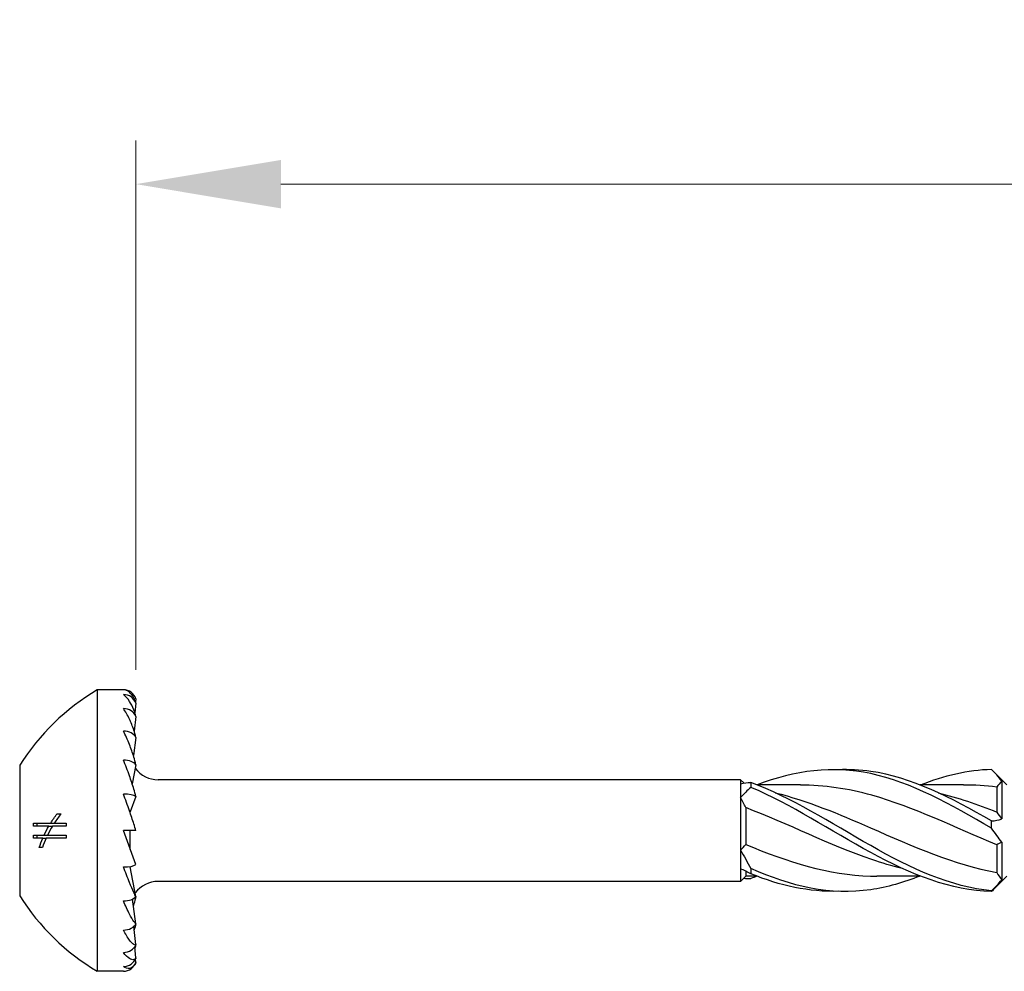
# Model space of a CAD drawing. Units: millimetres. Extents: x 1828 to 2223, y 1268 to 1635.
# Drawn here: x 1958 to 1992, y 1495 to 1528 of the extents above; entities that cross this region are included whole.
import ezdxf

# ---------------------------------------------------------------- set-up
doc = ezdxf.new("R2010")
doc.units = ezdxf.units.MM
doc.layers.add('Dimensions', color=1, linetype='Continuous', lineweight=20)
doc.layers.add('Part', color=7, linetype='Continuous', lineweight=25)
doc.styles.add('EU_style', font='arial.ttf')
doc.dimstyles.new('Dim_2D', dxfattribs={"dimtxt": 4, "dimasz": 5, "dimexe": 1.5, "dimexo": 1, "dimgap": 1, "dimtad": 1, "dimdec": 1, "dimdsep": 46, "dimtxsty": 'EU_style', "dimcen": 2.5, "dimclrd": 256, "dimclre": 256, "dimclrt": 256, "dimadec": 0, "dimazin": 0, "dimtfac": 1, "dimtdec": 1, "dimtmove": 0, "dimatfit": 3, "dimfxl": 0, "dimtolj": 1, "dimtzin": 0, "dimlwd": -1, "dimlwe": -1, "dimarcsym": 0})

# ---------------------------------------------------------------- blocks, each defined once
blk = doc.blocks.new('*D1')
at = {"layer": 'Defpoints', "color": 0}
for p in [(2042.01, 1522.273), (1961.988, 1504.54), (2042.01, 1500)]:
    blk.add_point(p, dxfattribs=at)
at = {"layer": 'Dimensions'}
for p, q in [((1961.988, 1505.54), (1961.988, 1523.773)), ((2042.01, 1501), (2042.01, 1523.773)), ((1966.988, 1522.273), (2037.01, 1522.273))]:
    blk.add_line(p, q, dxfattribs=at)
for points in [[(1966.988, 1523.106), (1966.988, 1521.439), (1961.988, 1522.273)], [(2037.01, 1523.106), (2037.01, 1521.439), (2042.01, 1522.273)]]:
    blk.add_solid(points, dxfattribs=at)
at = {"layer": 'Dimensions', "insert": (2002.63, 1525.315), "char_height": 4, "attachment_point": 5, "style": 'EU_style'}
blk.add_mtext('\\A1;80', dxfattribs=at)

msp = doc.modelspace()

# ---------------------------------------------------------------- linework, layer by layer
at = {"layer": 'Part'}
for p, q in [((1960.66, 1504.85), (1960.66, 1495.15)), ((1961.56, 1504.85), (1960.66, 1504.85)), ((1961.988, 1504.54), (1961.977, 1504.424)), ((1961.988, 1504.385), (1961.956, 1504.052)), ((1961.988, 1503.932), (1961.932, 1503.42)), ((1961.988, 1503.21), (1961.904, 1502.581)), ((1957.985, 1502.25), (1957.985, 1497.75)), ((1961.988, 1502.27), (1961.863, 1501.608)), ((1982.835, 1501.75), (1962.764, 1501.75)), ((1982.835, 1501.75), (1982.835, 1501.615)), ((1982.945, 1501.64), (1982.835, 1501.75)), ((1992.01, 1501.575), (1991.54, 1502.045)), ((1982.835, 1501.615), (1982.835, 1501.141)), ((1984.893, 1501.575), (1983.394, 1501.575)), ((1990.518, 1501.575), (1989.019, 1501.575)), ((1991.66, 1501.496), (1991.66, 1500.638)), ((1991.835, 1501.703), (1991.835, 1500.403)), ((1961.988, 1501.175), (1961.796, 1500.647)), ((1982.835, 1501.141), (1982.835, 1499.325)), ((1983.01, 1500.79), (1983.01, 1499.521)), ((1959.278, 1500.581), (1959.411, 1500.581)), ((1961.78, 1500.647), (1961.796, 1500.647)), ((1961.796, 1500.601), (1961.796, 1500.648)), ((1958.991, 1500.153), (1958.461, 1500.153)), ((1958.467, 1500.259), (1959.055, 1500.259)), ((1958.991, 1500.153), (1959.112, 1500.153)), ((1959.055, 1500.259), (1959.179, 1500.259)), ((1959.583, 1500.153), (1959.112, 1500.153)), ((1959.179, 1500.259), (1959.589, 1500.259)), ((1958.461, 1499.846), (1958.828, 1499.846)), ((1958.781, 1499.74), (1958.467, 1499.74)), ((1958.781, 1499.74), (1958.893, 1499.74)), ((1958.828, 1499.846), (1958.945, 1499.846)), ((1959.589, 1499.74), (1958.893, 1499.74)), ((1958.945, 1499.846), (1959.583, 1499.846)), ((1961.988, 1498.825), (1961.56, 1500)), ((1961.988, 1500), (1961.56, 1500)), ((1961.796, 1499.352), (1961.796, 1500)), ((1958.766, 1499.419), (1958.661, 1499.419)), ((1991.66, 1499.506), (1991.66, 1498.56)), ((1991.835, 1499.597), (1991.835, 1498.297)), ((1982.835, 1499.325), (1982.835, 1498.673)), ((1961.796, 1498.748), (1961.796, 1498.762)), ((1961.988, 1497.73), (1961.796, 1498.75)), ((1982.835, 1498.673), (1982.835, 1498.25)), ((1983.01, 1498.425), (1982.835, 1498.25)), ((1983.01, 1498.602), (1983.01, 1498.425)), ((1983.402, 1498.425), (1983.01, 1498.425)), ((1989.027, 1498.425), (1987.528, 1498.425)), ((1992.01, 1498.425), (1991.54, 1497.955)), ((1982.835, 1498.25), (1962.764, 1498.25)), ((1961.988, 1496.79), (1961.875, 1497.639)), ((1961.988, 1496.068), (1961.92, 1496.697)), ((1961.988, 1495.615), (1961.951, 1495.996)), ((1961.988, 1495.46), (1961.976, 1495.584)), ((1961.56, 1495.15), (1960.66, 1495.15))]:
    msp.add_line(p, q, dxfattribs=at)
for centre, radius, start, end in [((1964.745, 1497.971), 8, 120.703, 147.6679), ((1961.56, 1504.4), 0.45, 18.1227, 90), ((1962.764, 1502.75), 1, 216.9439, 270), ((1962.764, 1497.25), 1, 90, 143.0561), ((1964.745, 1502.029), 8, 212.3321, 239.297), ((1961.56, 1495.6), 0.45, 270, 341.8773)]:
    msp.add_arc(centre, radius, start, end, dxfattribs=at)
for centre, major_axis, ratio, start_param, end_param in [((1961.56, 1504.25), (0.45, 0), 0.965926, 0.316301, 1.570796), ((1961.56, 1503.811), (0.45, 0), 0.866025, 0.316301, 1.570796), ((1961.56, 1503.111), (0.45, 0), 0.707107, 0.316301, 1.570796), ((1961.56, 1502.2), (0.45, 0), 0.5, 0.316301, 1.570796), ((1961.56, 1501.139), (0.45, 0), 0.258819, 0.316301, 1.570796), ((1961.56, 1498.861), (0.45, 0), 0.258819, 4.712389, 5.966884), ((1961.56, 1500), (0.886, -2.499), 0.083767, 5.201131, 5.206313), ((1961.56, 1497.8), (0.45, 0), 0.5, 4.712389, 5.966884), ((1961.56, 1496.889), (0.45, 0), 0.707107, 4.712389, 5.966884), ((1961.56, 1496.189), (0.45, 0), 0.866025, 4.712389, 5.966884), ((1961.56, 1495.75), (0.45, 0), 0.965926, 4.712389, 5.966884)]:
    msp.add_ellipse(centre, major_axis=major_axis, ratio=ratio, start_param=start_param, end_param=end_param, dxfattribs=at)
for points, knots in [([(1961.988, 1504.385), (1961.97, 1504.455), (1961.944, 1504.518), (1961.877, 1504.649), (1961.82, 1504.721), (1961.706, 1504.819), (1961.627, 1504.85), (1961.56, 1504.85)], [-0.1291751, -0.1291751, -0.1291751, -0.1291751, -0.1037504, -0.1037504, -0.0584406, -0.0584406, 0, 0, 0, 0]), ([(1961.988, 1503.932), (1961.97, 1504.012), (1961.944, 1504.092), (1961.877, 1504.266), (1961.82, 1504.375), (1961.706, 1504.551), (1961.627, 1504.637), (1961.56, 1504.685)], [-0.1291751, -0.1291751, -0.1291751, -0.1291751, -0.1037504, -0.1037504, -0.0584406, -0.0584406, 0, 0, 0, 0]), ([(1961.988, 1503.21), (1961.97, 1503.295), (1961.944, 1503.386), (1961.877, 1503.592), (1961.82, 1503.732), (1961.706, 1503.973), (1961.627, 1504.109), (1961.56, 1504.2)], [-0.1291751, -0.1291751, -0.1291751, -0.1291751, -0.1037504, -0.1037504, -0.0584406, -0.0584406, 0, 0, 0, 0]), ([(1961.988, 1502.27), (1961.97, 1502.354), (1961.944, 1502.45), (1961.877, 1502.673), (1961.82, 1502.834), (1961.706, 1503.124), (1961.627, 1503.3), (1961.56, 1503.429)], [-0.1291751, -0.1291751, -0.1291751, -0.1291751, -0.1037504, -0.1037504, -0.0584406, -0.0584406, 0, 0, 0, 0]), ([(1961.988, 1501.175), (1961.97, 1501.252), (1961.944, 1501.347), (1961.877, 1501.572), (1961.82, 1501.743), (1961.706, 1502.062), (1961.627, 1502.266), (1961.56, 1502.425)], [-0.1291751, -0.1291751, -0.1291751, -0.1291751, -0.1037504, -0.1037504, -0.0584406, -0.0584406, 0, 0, 0, 0]), ([(1991.482, 1500.083), (1990.094, 1500.897), (1988.706, 1501.668), (1987.318, 1501.962), (1986.013, 1502.239), (1984.708, 1502.079), (1983.402, 1501.575)], [0.098776, 0.098776, 0.098776, 0.098776, 1.261441, 1.261441, 1.261441, 2.354985, 2.354985, 2.354985, 2.354985]), ([(1991.482, 1500.331), (1990.094, 1501.137), (1988.706, 1501.837), (1987.318, 1502.038), (1986.949, 1502.092), (1986.58, 1502.11), (1986.21, 1502.094)], [0.098776, 0.098776, 0.098776, 0.098776, 1.261441, 1.261441, 1.261441, 1.570796, 1.570796, 1.570796, 1.570796]), ([(1983.189, 1501.652), (1983.187, 1501.625), (1983.185, 1501.598), (1983.185, 1501.542), (1983.187, 1501.514), (1983.189, 1501.486)], [-0.02502071, -0.02502071, -0.02502071, -0.02502071, -0.01272689, -0.01272689, 0, 0, 0, 0]), ([(1991.482, 1497.923), (1990.094, 1498.051), (1988.706, 1498.69), (1987.318, 1499.48), (1985.942, 1500.263), (1984.565, 1501.151), (1983.189, 1501.652)], [0.098776, 0.098776, 0.098776, 0.098776, 1.261441, 1.261441, 1.261441, 2.414498, 2.414498, 2.414498, 2.414498]), ([(1991.482, 1497.898), (1990.094, 1497.93), (1988.706, 1498.481), (1987.318, 1499.242), (1985.942, 1499.996), (1984.565, 1500.913), (1983.189, 1501.486)], [0.098776, 0.098776, 0.098776, 0.098776, 1.261441, 1.261441, 1.261441, 2.414498, 2.414498, 2.414498, 2.414498]), ([(1991.66, 1499.506), (1990.227, 1500.104), (1988.793, 1500.815), (1987.359, 1501.216), (1986.537, 1501.446), (1985.715, 1501.564), (1984.893, 1501.565)], [0.048869, 0.048869, 0.048869, 0.048869, 1.249916, 1.249916, 1.249916, 1.938646, 1.938646, 1.938646, 1.938646]), ([(1961.988, 1500), (1961.97, 1500.066), (1961.944, 1500.152), (1961.877, 1500.364), (1961.82, 1500.534), (1961.706, 1500.86), (1961.627, 1501.078), (1961.56, 1501.255)], [-0.1291751, -0.1291751, -0.1291751, -0.1291751, -0.1037504, -0.1037504, -0.0584406, -0.0584406, 0, 0, 0, 0]), ([(1984.023, 1501.303), (1985.119, 1501.029), (1986.215, 1500.576), (1987.311, 1500.095), (1988.761, 1499.459), (1990.211, 1498.82), (1991.66, 1498.56)], [-2.181662, -2.181662, -2.181662, -2.181662, -1.263358, -1.263358, -1.263358, -0.048869, -0.048869, -0.048869, -0.048869]), ([(1988.398, 1498.698), (1988.052, 1498.781), (1987.706, 1498.881), (1987.359, 1498.999), (1985.91, 1499.491), (1984.46, 1500.239), (1983.01, 1500.79)], [0.959931, 0.959931, 0.959931, 0.959931, 1.249916, 1.249916, 1.249916, 2.464405, 2.464405, 2.464405, 2.464405]), ([(1991.482, 1500.083), (1991.484, 1500.123), (1991.485, 1500.164), (1991.485, 1500.247), (1991.484, 1500.289), (1991.482, 1500.331)], [-0.02502071, -0.02502071, -0.02502071, -0.02502071, -0.01272689, -0.01272689, 0, 0, 0, 0]), ([(1983.01, 1499.521), (1984.444, 1498.922), (1985.878, 1498.466), (1987.311, 1498.428), (1987.383, 1498.426), (1987.456, 1498.425), (1987.528, 1498.425)], [-2.464405, -2.464405, -2.464405, -2.464405, -1.263358, -1.263358, -1.263358, -1.202947, -1.202947, -1.202947, -1.202947]), ([(1961.988, 1497.73), (1961.97, 1497.759), (1961.944, 1497.813), (1961.877, 1497.957), (1961.82, 1498.09), (1961.706, 1498.366), (1961.627, 1498.568), (1961.56, 1498.745)], [-0.1291751, -0.1291751, -0.1291751, -0.1291751, -0.1037504, -0.1037504, -0.0584406, -0.0584406, 0, 0, 0, 0]), ([(1983.189, 1498.698), (1983.187, 1498.667), (1983.185, 1498.636), (1983.185, 1498.574), (1983.187, 1498.542), (1983.189, 1498.511)], [-0.02502071, -0.02502071, -0.02502071, -0.02502071, -0.01272689, -0.01272689, 0, 0, 0, 0]), ([(1989.019, 1498.431), (1988.452, 1498.209), (1987.885, 1498.044), (1987.318, 1497.962), (1985.942, 1497.762), (1984.565, 1498.063), (1983.189, 1498.698)], [0.786607, 0.786607, 0.786607, 0.786607, 1.261441, 1.261441, 1.261441, 2.414498, 2.414498, 2.414498, 2.414498]), ([(1961.988, 1497.73), (1961.97, 1497.646), (1961.944, 1497.55), (1961.915, 1497.453), (1961.909, 1497.436), (1961.904, 1497.419)], [-0.12917513, -0.12917513, -0.12917513, -0.12917513, -0.10375043, -0.10375043, -0.0984991, -0.0984991, -0.0984991, -0.0984991]), ([(1991.482, 1497.898), (1991.484, 1497.902), (1991.485, 1497.906), (1991.485, 1497.914), (1991.484, 1497.918), (1991.482, 1497.923)], [-0.02502071, -0.02502071, -0.02502071, -0.02502071, -0.01272689, -0.01272689, 0, 0, 0, 0]), ([(1961.988, 1496.79), (1961.97, 1496.797), (1961.944, 1496.829), (1961.877, 1496.923), (1961.82, 1497.023), (1961.706, 1497.244), (1961.627, 1497.416), (1961.56, 1497.575)], [-0.1291751, -0.1291751, -0.1291751, -0.1291751, -0.1037504, -0.1037504, -0.0584406, -0.0584406, 0, 0, 0, 0]), ([(1961.988, 1496.068), (1961.97, 1496.054), (1961.944, 1496.06), (1961.877, 1496.098), (1961.82, 1496.158), (1961.706, 1496.309), (1961.627, 1496.441), (1961.56, 1496.571)], [-0.1291751, -0.1291751, -0.1291751, -0.1291751, -0.1037504, -0.1037504, -0.0584406, -0.0584406, 0, 0, 0, 0]), ([(1961.988, 1495.615), (1961.97, 1495.579), (1961.944, 1495.56), (1961.877, 1495.539), (1961.82, 1495.556), (1961.706, 1495.627), (1961.627, 1495.708), (1961.56, 1495.8)], [-0.1291751, -0.1291751, -0.1291751, -0.1291751, -0.1037504, -0.1037504, -0.0584406, -0.0584406, 0, 0, 0, 0]), ([(1961.988, 1495.46), (1961.97, 1495.405), (1961.944, 1495.363), (1961.877, 1495.284), (1961.82, 1495.256), (1961.706, 1495.242), (1961.627, 1495.268), (1961.56, 1495.315)], [-0.1291751, -0.1291751, -0.1291751, -0.1291751, -0.1037504, -0.1037504, -0.0584406, -0.0584406, 0, 0, 0, 0])]:
    msp.add_open_spline(points, degree=3, knots=knots, dxfattribs=at)
for points in [[(1991.482, 1502.102), (1990.664, 1502.083), (1989.845, 1501.884), (1989.027, 1501.568)], [(1991.835, 1501.703), (1991.723, 1501.854), (1991.604, 1501.987), (1991.482, 1502.102)], [(1982.835, 1501.615), (1982.947, 1501.648), (1983.067, 1501.66), (1983.189, 1501.652)], [(1983.189, 1501.486), (1983.067, 1501.382), (1982.947, 1501.267), (1982.835, 1501.141)], [(1991.66, 1501.496), (1991.28, 1501.547), (1990.899, 1501.571), (1990.518, 1501.569)], [(1991.835, 1501.703), (1991.774, 1501.634), (1991.715, 1501.565), (1991.66, 1501.496)], [(1983.01, 1500.79), (1982.956, 1500.909), (1982.897, 1501.026), (1982.835, 1501.141)], [(1989.648, 1501.299), (1990.319, 1501.135), (1990.99, 1500.906), (1991.66, 1500.638)], [(1959.055, 1500.259), (1959.121, 1500.364), (1959.196, 1500.474), (1959.278, 1500.581)], [(1959.411, 1500.581), (1959.327, 1500.475), (1959.248, 1500.365), (1959.179, 1500.259)], [(1991.482, 1500.331), (1991.603, 1500.337), (1991.724, 1500.36), (1991.835, 1500.403)], [(1991.66, 1500.638), (1991.715, 1500.563), (1991.774, 1500.485), (1991.835, 1500.403)], [(1958.461, 1500.153), (1958.463, 1500.188), (1958.465, 1500.223), (1958.467, 1500.259)], [(1958.589, 1500.153), (1958.591, 1500.188), (1958.593, 1500.223), (1958.595, 1500.259)], [(1958.828, 1499.846), (1958.879, 1499.952), (1958.933, 1500.055), (1958.991, 1500.153)], [(1959.112, 1500.153), (1959.054, 1500.055), (1958.997, 1499.952), (1958.945, 1499.846)], [(1959.589, 1500.259), (1959.586, 1500.223), (1959.584, 1500.188), (1959.583, 1500.153)], [(1991.835, 1499.597), (1991.723, 1499.747), (1991.604, 1499.91), (1991.482, 1500.083)], [(1958.467, 1499.74), (1958.465, 1499.775), (1958.463, 1499.811), (1958.461, 1499.846)], [(1958.595, 1499.74), (1958.593, 1499.775), (1958.591, 1499.811), (1958.589, 1499.846)], [(1958.661, 1499.419), (1958.695, 1499.528), (1958.736, 1499.635), (1958.781, 1499.74)], [(1958.893, 1499.74), (1958.845, 1499.635), (1958.803, 1499.528), (1958.766, 1499.419)], [(1959.583, 1499.846), (1959.584, 1499.811), (1959.586, 1499.775), (1959.589, 1499.74)], [(1982.835, 1499.325), (1982.897, 1499.385), (1982.956, 1499.45), (1983.01, 1499.521)], [(1991.835, 1499.597), (1991.774, 1499.573), (1991.715, 1499.543), (1991.66, 1499.506)], [(1982.835, 1499.325), (1982.947, 1499.115), (1983.067, 1498.905), (1983.189, 1498.698)], [(1983.189, 1498.511), (1983.067, 1498.579), (1982.947, 1498.634), (1982.835, 1498.673)], [(1982.945, 1498.36), (1983.024, 1498.346), (1983.106, 1498.342), (1983.189, 1498.348)], [(1986.21, 1497.906), (1985.203, 1497.877), (1984.196, 1498.093), (1983.189, 1498.511)], [(1983.394, 1498.425), (1983.325, 1498.399), (1983.257, 1498.373), (1983.189, 1498.348)], [(1991.66, 1498.56), (1991.715, 1498.467), (1991.774, 1498.379), (1991.835, 1498.297)], [(1991.482, 1497.923), (1991.603, 1498.047), (1991.724, 1498.172), (1991.835, 1498.297)], [(1991.54, 1497.955), (1991.521, 1497.935), (1991.501, 1497.916), (1991.482, 1497.898)], [(1961.988, 1496.79), (1961.973, 1496.72), (1961.953, 1496.645), (1961.932, 1496.58)], [(1961.988, 1496.068), (1961.979, 1496.027), (1961.968, 1495.987), (1961.956, 1495.948)], [(1961.988, 1495.615), (1961.985, 1495.602), (1961.981, 1495.589), (1961.977, 1495.576)]]:
    msp.add_open_spline(points, degree=3, dxfattribs=at)

# ---------------------------------------------------------------- dimensions: what is measured, and where the dimension line sits
at = {"layer": 'Dimensions'}
dim = msp.add_linear_dim(base=(2042.01, 1522.273), p1=(1961.988, 1504.54), p2=(2042.01, 1500), dimstyle='Dim_2D', dxfattribs=at)
dim.commit()
dim.dimension.update_dxf_attribs({"geometry": '*D1', "text_midpoint": (2002.63, 1522.273), "dimtype": 160})

doc.saveas('drawing.dxf')
